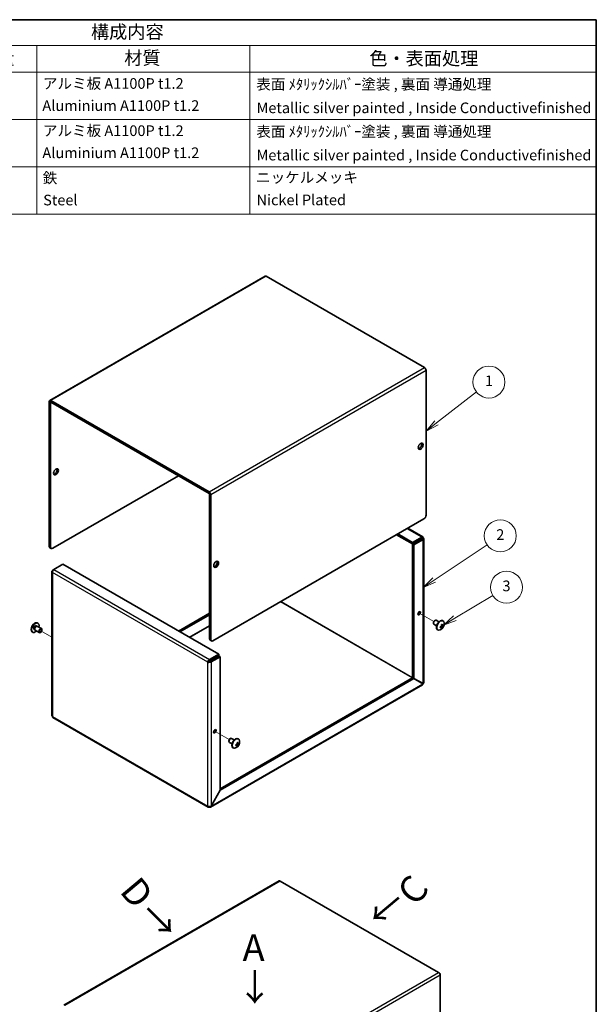
# Model space of a CAD drawing. Units: millimetres. Extents: x 51 to 4176, y 28 to 1012.
# Drawn here: x 1040 to 1419, y 365 to 1012 of the extents above; entities that cross this region are included whole.
import ezdxf
from ezdxf.enums import TextEntityAlignment as Align

# ---------------------------------------------------------------- set-up
doc = ezdxf.new("R2010")
doc.units = ezdxf.units.MM
doc.header["$LTSCALE"] = 3.5
for name, color, linetype, lineweight in [('Border (ISO)', 7, 'Continuous', 35), ('Symbol (ISO)', 7, 'Continuous', 18), ('Symbol (TK)', 100, 'Continuous', 18), ('Tweak Trail (ISO)', 7, 'Continuous', 18), ('Visible (ISO)', 7, 'Continuous', 35), ('Visible Narrow (ISO)', 7, 'Continuous', 25)]:
    doc.layers.add(name, color=color, linetype=linetype, lineweight=lineweight)
doc.styles.add('Note Text (TK)', font='txt')
doc.styles.add('Note Text (TK2)', font='txt')
doc.styles.add('文字スタイル77', font='arialbd.ttf')
doc.styles.add('文字スタイル78', font='txt')

# ---------------------------------------------------------------- blocks, each defined once
blk = doc.blocks.new('図面枠 tk図枠')
at = {"layer": 'Border (ISO)'}
for p, q in [((14.5, 289), (405.5, 289)), ((405.5, 289), (405.5, 8))]:
    blk.add_line(p, q, dxfattribs=at)
blk = doc.blocks.new('構成内容')
at = {"layer": 'Symbol (ISO)'}
for p, q in [((405.5, 289), (230.5, 289)), ((230.5, 289), (230.5, 284.16)), ((405.5, 289), (405.5, 284.16)), ((405.5, 284.16), (230.5, 284.16)), ((230.5, 284.16), (230.5, 279.12)), ((245.5, 284.16), (245.5, 279.12)), ((285.5, 284.16), (285.5, 279.12)), ((300.5, 284.16), (300.5, 279.12)), ((340.5, 284.16), (340.5, 279.12)), ((405.5, 284.16), (405.5, 279.12)), ((405.5, 279.12), (230.5, 279.12)), ((230.5, 279.12), (230.5, 252.52)), ((245.5, 279.12), (245.5, 252.52)), ((285.5, 279.12), (285.5, 252.52)), ((300.5, 279.12), (300.5, 252.52)), ((340.5, 279.12), (340.5, 252.52)), ((405.5, 279.12), (405.5, 252.52)), ((405.5, 270.25), (230.5, 270.25)), ((405.5, 261.39), (230.5, 261.39)), ((405.5, 252.52), (230.5, 252.52))]:
    blk.add_line(p, q, dxfattribs=at)
at = {"layer": 'Symbol (ISO)', "color": 7, "attachment_point": 7}
for s, insert, char_height, style in [('構成内容', (310.66, 284.69), 2.5, 'Note Text (TK)'), ('No.', (235.76, 280.37), 2.5, 'Note Text (TK)'), ('名称', (262.06, 279.79), 2.5, 'Note Text (TK)'), ('数量', (289.5, 279.76), 2.5, 'Note Text (TK)'), ('材質', (316.9, 279.8), 2.5, 'Note Text (TK)'), ('色・表面処理', (362.9, 279.69), 2.5, 'Note Text (TK)'), ('1', (237.6, 275.87), 2, 'Note Text (TK2)'), ('カバー', (246.65, 275.55), 2, 'Note Text (TK2)'), ('1', (292.6, 275.87), 2, 'Note Text (TK2)'), ('アルミ板 A1100P t1.2', (301.65, 275.4), 2, 'Note Text (TK2)'), ('表面 ﾒﾀﾘｯｸｼﾙﾊﾞｰ塗装 , 裏面 導通処理', (341.69, 275.25), 2, 'Note Text (TK2)'), ('Cover', (246.68, 271.24), 2, 'Note Text (TK2)'), ('Aluminium A1100P t1.2', (301.54, 271.25), 2, 'Note Text (TK2)'), ('Metallic silver painted , Inside Conductivefinished', (341.73, 270.83), 2, 'Note Text (TK2)'), ('2', (237.42, 267.01), 2, 'Note Text (TK2)'), ('シャーシ', (246.65, 266.69), 2, 'Note Text (TK2)'), ('1', (292.6, 267), 2, 'Note Text (TK2)'), ('アルミ板 A1100P t1.2', (301.65, 266.54), 2, 'Note Text (TK2)'), ('表面 ﾒﾀﾘｯｸｼﾙﾊﾞｰ塗装 , 裏面 導通処理', (341.69, 266.38), 2, 'Note Text (TK2)'), ('Base', (246.72, 262.46), 2, 'Note Text (TK2)'), ('Aluminium A1100P t1.2', (301.54, 262.39), 2, 'Note Text (TK2)'), ('Metallic silver painted , Inside Conductivefinished', (341.73, 261.96), 2, 'Note Text (TK2)'), ('3', (237.42, 258.14), 2, 'Note Text (TK2)'), ('取付ビス（トラスM3 x 5）', (246.69, 257.66), 2, 'Note Text (TK2)'), ('4', (292.37, 258.14), 2, 'Note Text (TK2)'), ('鉄', (301.62, 257.67), 2, 'Note Text (TK2)'), ('ニッケルメッキ', (341.65, 257.77), 2, 'Note Text (TK2)'), ('Screw（Truss head M3 - 5）', (246.69, 253.23), 2, 'Note Text (TK2)'), ('Steel', (301.69, 253.52), 2, 'Note Text (TK2)'), ('Nickel Plated', (341.73, 253.55), 2, 'Note Text (TK2)')]:
    blk.add_mtext(s, dxfattribs=dict(at, insert=insert, char_height=char_height, style=style))
blk = doc.blocks.new('バルーン1')
at = {"layer": 'Symbol (TK)', "color": 100}
for p, q in [((375.53, 213.33), (382.99, 219.14)), ((375.22, 213.72), (373.55, 211.79)), ((375.53, 213.33), (373.55, 211.79)), ((373.55, 211.79), (375.83, 212.93))]:
    blk.add_line(p, q, dxfattribs=at)
at = {"layer": 'Symbol (TK)'}
blk.add_circle((385.35, 220.98), 3, dxfattribs=at)
at = {"layer": 'Symbol (TK)', "color": 7, "insert": (385.35, 220.95), "char_height": 2, "attachment_point": 5, "style": 'Note Text (TK2)'}
blk.add_mtext('1', dxfattribs=at)
blk = doc.blocks.new('バルーン2')
at = {"layer": 'Symbol (TK)', "color": 100}
for p, q in [((375.07, 183.82), (385, 190.45)), ((374.79, 184.24), (372.99, 182.44)), ((375.07, 183.82), (372.99, 182.44)), ((372.99, 182.44), (375.35, 183.41))]:
    blk.add_line(p, q, dxfattribs=at)
at = {"layer": 'Symbol (TK)'}
blk.add_circle((387.48, 192.11), 3, dxfattribs=at)
at = {"layer": 'Symbol (TK)', "color": 7, "insert": (387.48, 192.09), "char_height": 2, "attachment_point": 5, "style": 'Note Text (TK2)'}
blk.add_mtext('2', dxfattribs=at)
blk = doc.blocks.new('バルーン3')
at = {"layer": 'Symbol (TK)', "color": 100}
for p, q in [((378.95, 176.65), (386.07, 180.92)), ((378.69, 177.08), (376.8, 175.36)), ((378.95, 176.65), (376.8, 175.36)), ((376.8, 175.36), (379.2, 176.22))]:
    blk.add_line(p, q, dxfattribs=at)
at = {"layer": 'Symbol (TK)'}
blk.add_circle((388.64, 182.46), 3, dxfattribs=at)
at = {"layer": 'Symbol (TK)', "color": 7, "insert": (388.64, 182.46), "char_height": 2, "attachment_point": 5, "style": 'Note Text (TK2)'}
blk.add_mtext('3', dxfattribs=at)

msp = doc.modelspace()

# ---------------------------------------------------------------- linework, layer by layer
at = {"layer": 'Tweak Trail (ISO)'}
for p, q in [((1303.33, 621.353), (1312.498, 616.06)), ((1061.491, 605.844), (1054.294, 610)), ((1168.979, 543.786), (1178.148, 538.493))]:
    msp.add_line(p, q, dxfattribs=at)
at = {"layer": 'Visible (ISO)'}
for p, q in [((1201.683, 842.98), (1060.261, 761.33)), ((1306.378, 782.893), (1202.433, 842.905)), ((1307.438, 781.056), (1307.438, 685.934)), ((1059.951, 760.643), (1059.951, 665.522)), ((1060.799, 665.032), (1060.799, 760.154)), ((1061.011, 761.256), (1164.956, 701.243)), ((1061.011, 760.276), (1164.956, 700.263)), ((1062.214, 664.215), (1144.804, 711.899)), ((1165.168, 604.774), (1165.168, 699.896)), ((1166.017, 604.284), (1166.017, 699.406)), ((1306.024, 683.484), (1167.431, 603.468)), ((1298.549, 667.061), (1288.063, 673.115)), ((1298.549, 668.041), (1288.912, 673.605)), ((1295.362, 677.329), (1305.229, 671.632)), ((1304.56, 671.511), (1298.549, 668.041)), ((1304.56, 670.531), (1298.549, 667.061)), ((1298.549, 667.061), (1298.549, 668.041)), ((1304.61, 670.444), (1298.599, 666.974)), ((1298.599, 666.974), (1299.448, 666.484)), ((1298.599, 579.235), (1298.599, 666.974)), ((1299.448, 666.484), (1305.458, 669.955)), ((1299.448, 578.745), (1299.448, 666.484)), ((1304.56, 670.531), (1304.56, 671.511)), ((1304.61, 670.502), (1305.458, 670.992)), ((1304.61, 670.444), (1305.458, 669.955)), ((1305.898, 670.473), (1305.898, 575.858)), ((1061.214, 664.116), (1060.365, 664.606)), ((1062.829, 650.224), (1068.84, 653.694)), ((1068.84, 653.694), (1171.27, 594.556)), ((1061.491, 648.999), (1061.491, 554.384)), ((1062.829, 650.224), (1061.931, 649.705)), ((1062.235, 649.53), (1061.931, 649.705)), ((1165.168, 621.512), (1144.874, 609.796)), ((1052.241, 615.169), (1052.483, 615.029)), ((1165.168, 620.533), (1145.723, 609.306)), ((1312.251, 615.228), (1312.251, 614.978)), ((1313.095, 616.69), (1313.312, 616.815)), ((1315.827, 615.87), (1314.062, 616.889)), ((1318.598, 616.522), (1318.356, 616.662)), ((1048.791, 609.193), (1049.033, 609.053)), ((1050.09, 610.883), (1050.45, 610.675)), ((1050.378, 610.829), (1050.489, 610.591)), ((1050.716, 610.334), (1053.327, 608.826)), ((1051.427, 613.199), (1051.787, 612.991)), ((1051.618, 612.977), (1051.88, 612.999)), ((1052.216, 612.932), (1054.827, 611.424)), ((1054.294, 609.025), (1054.077, 608.9)), ((1055.138, 610.487), (1055.138, 610.737)), ((1314.327, 613.272), (1312.562, 614.291)), ((1315.148, 610.546), (1314.906, 610.686)), ((1317.983, 611.919), (1317.315, 612.926)), ((1317.62, 613.455), (1318.826, 613.38)), ((1165.583, 603.859), (1166.431, 603.369)), ((1164.885, 589.832), (1164.037, 589.342)), ((1171.27, 594.556), (1165.26, 591.086)), ((1165.26, 590.106), (1171.27, 593.576)), ((1165.26, 590.106), (1165.26, 591.086)), ((1165.31, 590.02), (1171.32, 593.49)), ((1165.31, 590.02), (1166.158, 589.53)), ((1166.158, 589.53), (1172.169, 593)), ((1171.27, 593.576), (1171.27, 594.556)), ((1171.32, 593.49), (1172.169, 593)), ((1172.169, 593), (1172.169, 505.26)), ((1172.169, 506.182), (1298.549, 579.148)), ((1172.219, 505.231), (1299.398, 578.658)), ((1298.549, 579.148), (1299.398, 578.658)), ((1298.599, 579.235), (1299.448, 578.745)), ((1299.398, 578.658), (1305.408, 575.188)), ((1305.458, 575.275), (1299.448, 578.745)), ((1305.123, 574.516), (1165.873, 494.12)), ((1164.348, 494.105), (1062.241, 553.057)), ((1177.901, 537.661), (1177.901, 537.411)), ((1178.745, 539.122), (1178.962, 539.248)), ((1181.477, 538.303), (1179.712, 539.322)), ((1184.248, 538.955), (1184.005, 539.095)), ((1179.977, 535.705), (1178.212, 536.724)), ((1180.798, 532.979), (1180.555, 533.119)), ((1183.632, 534.352), (1182.965, 535.359)), ((1183.27, 535.888), (1184.476, 535.813)), ((1172.169, 505.26), (1166.158, 494.85)), ((1166.208, 494.821), (1172.219, 505.231)), ((1172.169, 505.26), (1172.219, 505.231)), ((1165.098, 494.18), (1165.098, 494.567)), ((1166.158, 494.85), (1166.208, 494.821)), ((1210.918, 445.63), (1069.496, 363.981)), ((1315.612, 385.543), (1211.668, 445.556)), ((1316.673, 383.706), (1316.673, 288.584))]:
    msp.add_line(p, q, dxfattribs=at)
for centre, start, end in [((1052.668, 610.939), 114.104978, 185.895022), ((1314.721, 614.776), 294.104978, 5.895022), ((1180.371, 537.209), 294.104978, 5.895022)]:
    msp.add_arc(centre, 4.6, start, end, dxfattribs=at)
for centre, major_axis, ratio, start_param, end_param in [((1202.433, 841.681), (-0.75, 1.299), 0.5773503, 5.4977871, 6.2831853), ((1306.378, 781.668), (0.75, -1.299), 0.5773503, 0.7853982, 2.3561945), ((1061.011, 760.031), (-0.75, 1.299), 0.5773503, 5.4977871, 7.0685835), ((1061.011, 760.031), (-0.15, 0.26), 0.5773503, 5.4977871, 7.0685835), ((1303.054, 731.739), (-1.125, -1.949), 0.5773503, 0.3866886, 2.754904), ((1063.486, 714.92), (-1.125, -1.949), 0.5773503, 0.3866886, 2.754904), ((1164.956, 700.019), (-0.75, 1.299), 0.5773503, 3.9269908, 5.4977871), ((1164.956, 700.019), (-0.15, 0.26), 0.5773503, 3.9269908, 5.4977871), ((1306.024, 685.117), (-1, -1.732), 0.5773503, 0.7853982, 2.3561945), ((1061.365, 666.338), (-1, -1.732), 0.5773503, 5.4977871, 6.2831853), ((1062.214, 665.848), (-1, -1.732), 0.5773503, 5.4977871, 7.0685835), ((1168.704, 654.172), (-1.125, -1.949), 0.5773503, 0.3866886, 2.754904), ((1302.135, 622.043), (0.615, 1.065), 0.5773503, 3.9032763, 5.5215017), ((1050.516, 612.181), (1.725, 2.988), 0.5773503, 0, 3.1415927), ((1050.758, 612.041), (1.725, 2.988), 0.5773503, 5.1621858, 10.5457774), ((1313.312, 615.59), (-0.75, -1.299), 0.5773503, 3.1415927, 6.2831853), ((1313.095, 615.715), (0.597, 1.033), 0.5773503, 0.7853982, 2.3561945), ((1316.631, 613.674), (-1.725, -2.988), 0.5773503, 3.1415927, 6.2831853), ((1316.873, 613.534), (-1.725, -2.988), 0.5773503, 2.468241, 6.9565369), ((1050.758, 612.041), (0.669, 1.158), 0.5773503, 0, 3.1415927), ((1051.249, 611.758), (0.669, 1.158), 0.5773503, 0.3839853, 2.7576074), ((1051.466, 611.633), (0.75, 1.299), 0.5773503, 0, 3.1415927), ((1054.077, 610.125), (0.75, 1.299), 0.5773503, 5.4977871, 10.2101761), ((1314.721, 614.982), (4.593, 0), 0.5773503, 5.177666, 5.1883404), ((1316.323, 614.876), (-0.267, 4.3), 0.0871414, 4.0355707, 4.1528424), ((1314.721, 614.57), (-4.593, 0), 0.5773503, 2.0360734, 2.0467478), ((1315.436, 613.34), (3.858, 1.919), 0.0871414, 5.2719356, 5.3892073), ((1314.543, 614.673), (-2.297, 3.978), 0.5773503, 4.2364375, 4.2471119), ((1315.436, 615.388), (2.8, -3.275), 0.8118331, 6.0747468, 6.1920185), ((1314.543, 614.673), (-2.297, 3.978), 0.5773503, 3.6068697, 3.6175441), ((1314.9, 614.879), (2.297, -3.978), 0.5773503, 1.0948449, 1.1055193), ((1314.9, 614.879), (2.297, -3.978), 0.5773503, 0.465277, 0.4759514), ((1314.721, 614.982), (4.593, 0), 0.5773503, 5.8072339, 5.8179083), ((1314.721, 614.57), (-4.593, 0), 0.5773503, 2.6656412, 2.6763156), ((1314.549, 613.852), (4.236, -0.788), 0.8118331, 0.0911668, 0.2084385), ((1166.583, 605.591), (-1, -1.732), 0.5773503, 5.4977871, 6.2831853), ((1167.431, 605.101), (-1, -1.732), 0.5773503, 5.4977871, 7.0685835), ((1304.398, 575.829), (0.15, 0.26), 0.5773503, 4.5449409, 4.8798371), ((1304.398, 575.829), (-0.75, -1.299), 0.5773503, 1.5374568, 1.6041358), ((1062.991, 554.356), (-0.75, -1.299), 0.5773503, 5.4977871, 6.2831853), ((1167.785, 544.476), (0.615, 1.065), 0.5773503, 3.9032763, 5.5215017), ((1178.962, 538.023), (-0.75, -1.299), 0.5773503, 3.1415927, 6.2831853), ((1178.745, 538.148), (0.597, 1.033), 0.5773503, 0.7853982, 2.3561945), ((1182.28, 536.107), (-1.725, -2.988), 0.5773503, 3.1415927, 6.2831853), ((1182.523, 535.967), (-1.725, -2.988), 0.5773503, 2.468241, 6.9565369), ((1180.371, 537.415), (4.593, 0), 0.5773503, 5.177666, 5.1883404), ((1181.973, 537.308), (-0.267, 4.3), 0.0871414, 4.0355707, 4.1528424), ((1180.371, 537.003), (-4.593, 0), 0.5773503, 2.0360734, 2.0467478), ((1181.086, 535.772), (3.858, 1.919), 0.0871414, 5.2719356, 5.3892073), ((1180.193, 537.106), (-2.297, 3.978), 0.5773503, 4.2364375, 4.2471119), ((1181.086, 537.82), (2.8, -3.275), 0.8118331, 6.0747468, 6.1920185), ((1180.193, 537.106), (-2.297, 3.978), 0.5773503, 3.6068697, 3.6175441), ((1180.55, 537.312), (2.297, -3.978), 0.5773503, 1.0948449, 1.1055193), ((1180.55, 537.312), (2.297, -3.978), 0.5773503, 0.465277, 0.4759514), ((1180.371, 537.415), (4.593, 0), 0.5773503, 5.8072339, 5.8179083), ((1180.371, 537.003), (-4.593, 0), 0.5773503, 2.6656412, 2.6763156), ((1180.199, 536.284), (4.236, -0.788), 0.8118331, 0.0911668, 0.2084385), ((1165.098, 495.405), (-0.75, -1.299), 0.5773503, 5.4977871, 7.0685835), ((1211.668, 444.331), (-0.75, 1.299), 0.5773503, 5.4977871, 6.2831853), ((1315.612, 384.319), (0.75, -1.299), 0.5773503, 0.7853982, 2.3561945)]:
    msp.add_ellipse(centre, major_axis=major_axis, ratio=ratio, start_param=start_param, end_param=end_param, dxfattribs=at)
for centre, major_axis in [((1303.903, 731.25), (1.125, 1.949)), ((1064.335, 714.43), (1.125, 1.949)), ((1169.552, 653.682), (1.125, 1.949)), ((1302.983, 621.553), (0.615, 1.065)), ((1054.294, 610), (0.597, 1.033)), ((1168.633, 543.986), (0.615, 1.065))]:
    msp.add_ellipse(centre, major_axis=major_axis, ratio=0.5773503, dxfattribs=at)
for points, knots in [([(1305.458, 670.992), (1305.5, 671.466), (1305.251, 671.755), (1304.888, 671.668), (1304.783, 671.642), (1304.672, 671.589), (1304.56, 671.511)], [0, 0, 0, 0, 1.2205093, 1.2205093, 1.2205093, 1.5707963, 1.5707963, 1.5707963, 1.5707963]), ([(1305.458, 669.955), (1305.89, 670.155), (1306.015, 670.515), (1305.758, 670.787), (1305.684, 670.864), (1305.582, 670.935), (1305.458, 670.992)], [0, 0, 0, 0, 1.2205093, 1.2205093, 1.2205093, 1.5707963, 1.5707963, 1.5707963, 1.5707963]), ([(1061.931, 649.705), (1061.499, 649.408), (1061.374, 648.951), (1061.631, 648.583), (1061.705, 648.477), (1061.807, 648.379), (1061.931, 648.293)], [0, 0, 0, 0, 1.2205093, 1.2205093, 1.2205093, 1.5707963, 1.5707963, 1.5707963, 1.5707963]), ([(1061.931, 648.293), (1061.889, 648.816), (1062.138, 649.49), (1062.501, 649.919), (1062.606, 650.042), (1062.717, 650.146), (1062.829, 650.224)], [0, 0, 0, 0, 1.2205093, 1.2205093, 1.2205093, 1.5707963, 1.5707963, 1.5707963, 1.5707963]), ([(1317.636, 614.029), (1317.654, 613.956), (1317.664, 613.88), (1317.667, 613.72), (1317.66, 613.637), (1317.622, 613.44), (1317.58, 613.308), (1317.409, 613.013), (1317.305, 612.911), (1317.178, 612.801), (1317.109, 612.754), (1316.969, 612.677), (1316.898, 612.647), (1316.826, 612.625)], [0, 0, 0, 0, 0.02425367, 0.02425367, 0.05014164, 0.05014164, 0.0857031, 0.0857031, 0.12716548, 0.12716548, 0.1688502, 0.1688502, 0.20834803, 0.20834803, 0.20834803, 0.20834803]), ([(1316.826, 612.213), (1316.898, 612.235), (1316.969, 612.25), (1317.109, 612.271), (1317.178, 612.275), (1317.308, 612.269), (1317.411, 612.256), (1317.579, 612.16), (1317.621, 612.099), (1317.66, 611.997), (1317.667, 611.95), (1317.664, 611.85), (1317.654, 611.798), (1317.636, 611.745)], [0, 0, 0, 0, 0.02432616, 0.02432616, 0.0500119, 0.0500119, 0.07658911, 0.07658911, 0.09966319, 0.09966319, 0.11646118, 0.11646118, 0.1321878, 0.1321878, 0.1321878, 0.1321878]), ([(1317.1, 612.751), (1317.171, 612.658), (1317.242, 612.564), (1317.357, 612.413), (1317.402, 612.354), (1317.492, 612.242), (1317.54, 612.185), (1317.579, 612.144)], [0.083128531, 0.083128531, 0.083128531, 0.083128531, 0.121442635, 0.121442635, 0.145834461, 0.145834461, 0.170686426, 0.170686426, 0.170686426, 0.170686426]), ([(1318.43, 613.618), (1318.414, 613.622), (1318.395, 613.626), (1318.342, 613.636), (1318.306, 613.643), (1318.161, 613.667), (1318.042, 613.681), (1317.838, 613.707), (1317.751, 613.718), (1317.665, 613.729)], [0, 0, 0, 0, 0.007389929, 0.007389929, 0.020284211, 0.020284211, 0.059084803, 0.059084803, 0.087612896, 0.087612896, 0.087612896, 0.087612896]), ([(1318.804, 613.767), (1318.767, 613.726), (1318.727, 613.692), (1318.643, 613.639), (1318.598, 613.621), (1318.506, 613.606), (1318.428, 613.603), (1318.26, 613.7), (1318.199, 613.771), (1318.116, 613.899), (1318.085, 613.96), (1318.033, 614.092), (1318.011, 614.162), (1317.993, 614.235)], [0, 0, 0, 0, 0.02432616, 0.02432616, 0.0500119, 0.0500119, 0.07658911, 0.07658911, 0.09966319, 0.09966319, 0.11646118, 0.11646118, 0.1321878, 0.1321878, 0.1321878, 0.1321878]), ([(1317.993, 611.951), (1318.011, 612.004), (1318.033, 612.063), (1318.085, 612.191), (1318.116, 612.26), (1318.187, 612.407), (1318.248, 612.532), (1318.416, 612.823), (1318.49, 612.936), (1318.598, 613.094), (1318.642, 613.156), (1318.727, 613.265), (1318.767, 613.313), (1318.804, 613.355)], [0, 0, 0, 0, 0.02432616, 0.02432616, 0.0500119, 0.0500119, 0.07658911, 0.07658911, 0.09966319, 0.09966319, 0.11646118, 0.11646118, 0.1321878, 0.1321878, 0.1321878, 0.1321878]), ([(1165.26, 591.086), (1164.786, 590.861), (1164.328, 590.308), (1164.138, 589.779), (1164.083, 589.627), (1164.049, 589.478), (1164.037, 589.342)], [0, 0, 0, 0, 1.2205093, 1.2205093, 1.2205093, 1.5707963, 1.5707963, 1.5707963, 1.5707963]), ([(1164.037, 589.342), (1164.468, 589.142), (1165.176, 589.118), (1165.73, 589.315), (1165.889, 589.371), (1166.034, 589.444), (1166.158, 589.53)], [0, 0, 0, 0, 1.2205093, 1.2205093, 1.2205093, 1.5707963, 1.5707963, 1.5707963, 1.5707963]), ([(1305.891, 575.858), (1305.893, 575.738), (1305.85, 575.618), (1305.758, 575.509), (1305.684, 575.422), (1305.582, 575.342), (1305.458, 575.275)], [0.78539816, 0.78539816, 0.78539816, 0.78539816, 1.22050928, 1.22050928, 1.22050928, 1.57079633, 1.57079633, 1.57079633, 1.57079633]), ([(1183.286, 536.462), (1183.303, 536.389), (1183.313, 536.313), (1183.317, 536.153), (1183.31, 536.07), (1183.271, 535.873), (1183.229, 535.741), (1183.059, 535.446), (1182.954, 535.344), (1182.827, 535.234), (1182.759, 535.187), (1182.619, 535.11), (1182.548, 535.08), (1182.476, 535.058)], [0, 0, 0, 0, 0.02425367, 0.02425367, 0.05014164, 0.05014164, 0.0857031, 0.0857031, 0.12716548, 0.12716548, 0.1688502, 0.1688502, 0.20834803, 0.20834803, 0.20834803, 0.20834803]), ([(1182.476, 534.646), (1182.548, 534.667), (1182.619, 534.683), (1182.759, 534.703), (1182.828, 534.708), (1182.958, 534.701), (1183.061, 534.689), (1183.229, 534.593), (1183.271, 534.532), (1183.309, 534.43), (1183.317, 534.382), (1183.313, 534.282), (1183.304, 534.231), (1183.286, 534.178)], [0, 0, 0, 0, 0.02432616, 0.02432616, 0.0500119, 0.0500119, 0.07658911, 0.07658911, 0.09966319, 0.09966319, 0.11646118, 0.11646118, 0.1321878, 0.1321878, 0.1321878, 0.1321878]), ([(1182.749, 535.184), (1182.821, 535.091), (1182.892, 534.997), (1183.007, 534.846), (1183.052, 534.787), (1183.141, 534.675), (1183.19, 534.618), (1183.228, 534.577)], [0.083128531, 0.083128531, 0.083128531, 0.083128531, 0.121442635, 0.121442635, 0.145834461, 0.145834461, 0.170686426, 0.170686426, 0.170686426, 0.170686426]), ([(1184.08, 536.051), (1184.064, 536.054), (1184.045, 536.059), (1183.992, 536.069), (1183.956, 536.076), (1183.811, 536.099), (1183.692, 536.114), (1183.488, 536.14), (1183.401, 536.15), (1183.314, 536.162)], [0, 0, 0, 0, 0.007389929, 0.007389929, 0.020284211, 0.020284211, 0.059084803, 0.059084803, 0.087612896, 0.087612896, 0.087612896, 0.087612896]), ([(1184.454, 536.2), (1184.417, 536.159), (1184.377, 536.125), (1184.292, 536.072), (1184.247, 536.054), (1184.155, 536.039), (1184.078, 536.036), (1183.91, 536.132), (1183.849, 536.204), (1183.766, 536.332), (1183.735, 536.393), (1183.683, 536.525), (1183.661, 536.595), (1183.643, 536.668)], [0, 0, 0, 0, 0.02432616, 0.02432616, 0.0500119, 0.0500119, 0.07658911, 0.07658911, 0.09966319, 0.09966319, 0.11646118, 0.11646118, 0.1321878, 0.1321878, 0.1321878, 0.1321878]), ([(1183.643, 534.384), (1183.661, 534.437), (1183.683, 534.496), (1183.735, 534.623), (1183.766, 534.693), (1183.836, 534.84), (1183.898, 534.965), (1184.066, 535.256), (1184.139, 535.369), (1184.247, 535.527), (1184.292, 535.588), (1184.377, 535.698), (1184.417, 535.746), (1184.454, 535.788)], [0, 0, 0, 0, 0.02432616, 0.02432616, 0.0500119, 0.0500119, 0.07658911, 0.07658911, 0.09966319, 0.09966319, 0.11646118, 0.11646118, 0.1321878, 0.1321878, 0.1321878, 0.1321878]), ([(1166.158, 494.85), (1165.727, 494.586), (1165.019, 494.498), (1164.465, 494.632), (1164.307, 494.67), (1164.161, 494.725), (1164.037, 494.792)], [0, 0, 0, 0, 1.2205093, 1.2205093, 1.2205093, 1.5707963, 1.5707963, 1.5707963, 1.5707963]), ([(1165.098, 494.18), (1165.542, 493.938), (1165.972, 494.041), (1166.133, 494.431), (1166.179, 494.543), (1166.205, 494.676), (1166.208, 494.821)], [0, 0, 0, 0, 1.2205093, 1.2205093, 1.2205093, 1.5707963, 1.5707963, 1.5707963, 1.5707963])]:
    msp.add_open_spline(points, degree=3, knots=knots, dxfattribs=at)
for points in [[(1304.61, 670.502), (1304.664, 670.599), (1304.617, 670.626), (1304.56, 670.531)], [(1304.61, 670.502), (1304.721, 670.5), (1304.721, 670.446), (1304.61, 670.444)], [(1164.885, 589.832), (1164.94, 589.929), (1165.095, 590.073), (1165.26, 590.106)], [(1164.885, 589.832), (1164.997, 589.831), (1165.199, 589.893), (1165.31, 590.02)], [(1305.408, 575.188), (1305.417, 574.872), (1305.304, 574.633), (1305.119, 574.522)], [(1061.931, 553.743), (1061.653, 553.913), (1061.502, 554.149), (1061.498, 554.385)]]:
    msp.add_open_spline(points, degree=3, dxfattribs=at)
at = {"layer": 'Visible Narrow (ISO)'}
for p, q in [((1202.433, 842.905), (1061.011, 761.256)), ((1164.956, 701.243), (1306.378, 782.893)), ((1307.438, 781.056), (1166.017, 699.406)), ((1060.799, 760.154), (1059.951, 760.643)), ((1061.011, 760.276), (1060.799, 760.154)), ((1061.011, 761.256), (1061.011, 760.276)), ((1164.956, 700.263), (1164.956, 701.243)), ((1166.017, 699.406), (1165.168, 699.896)), ((1304.56, 671.511), (1294.922, 677.075)), ((1304.61, 670.502), (1304.56, 670.531)), ((1304.61, 670.444), (1304.61, 670.502)), ((1305.458, 575.275), (1305.458, 669.955)), ((1060.799, 665.032), (1059.951, 665.522)), ((1164.037, 589.342), (1061.931, 648.293)), ((1061.931, 648.293), (1061.931, 553.743)), ((1062.829, 650.224), (1165.26, 591.086)), ((1298.387, 579.055), (1211.767, 629.065)), ((1212.191, 629.31), (1298.599, 579.422)), ((1151.733, 605.836), (1165.168, 613.592)), ((1165.168, 613.102), (1152.158, 605.591)), ((1166.017, 604.284), (1165.168, 604.774)), ((1164.037, 494.792), (1164.037, 589.342)), ((1166.158, 589.53), (1166.158, 494.85)), ((1166.208, 494.821), (1305.408, 575.188)), ((1061.931, 553.743), (1164.037, 494.792)), ((1211.668, 445.556), (1070.246, 363.906)), ((1174.191, 303.894), (1315.612, 385.543)), ((1316.673, 383.706), (1175.252, 302.057))]:
    msp.add_line(p, q, dxfattribs=at)
for points in [[(1316.783, 612.308), (1316.793, 612.274), (1316.807, 612.242), (1316.826, 612.213)], [(1317.993, 614.235), (1317.957, 614.237), (1317.923, 614.233), (1317.89, 614.226)], [(1182.433, 534.74), (1182.443, 534.707), (1182.457, 534.675), (1182.476, 534.646)], [(1183.643, 536.668), (1183.607, 536.67), (1183.573, 536.666), (1183.54, 536.659)]]:
    msp.add_open_spline(points, degree=3, dxfattribs=at)
for points, knots in [([(1317.36, 612.975), (1317.42, 612.874), (1317.48, 612.766), (1317.541, 612.658), (1317.616, 612.523), (1317.692, 612.388), (1317.767, 612.266), (1317.842, 612.144), (1317.918, 612.035), (1317.993, 611.951)], [-0.055025291, -0.055025291, -0.055025291, -0.055025291, -0.029488641, -0.029488641, -0.029488641, 0.002537246, 0.002537246, 0.002537246, 0.034563134, 0.034563134, 0.034563134, 0.034563134]), ([(1318.804, 613.355), (1318.682, 613.381), (1318.549, 613.39), (1318.418, 613.394), (1318.335, 613.396), (1318.253, 613.396), (1318.171, 613.395), (1318.102, 613.395), (1318.033, 613.394), (1317.965, 613.393), (1317.846, 613.391), (1317.726, 613.39), (1317.6, 613.391)], [0, 0, 0, 0, 0.03909132, 0.03909132, 0.03909132, 0.0637122, 0.0637122, 0.0637122, 0.08441983, 0.08441983, 0.08441983, 0.12044348, 0.12044348, 0.12044348, 0.12044348]), ([(1183.01, 535.408), (1183.07, 535.306), (1183.13, 535.199), (1183.19, 535.091), (1183.266, 534.956), (1183.341, 534.821), (1183.417, 534.699), (1183.492, 534.577), (1183.568, 534.468), (1183.643, 534.384)], [-0.055025291, -0.055025291, -0.055025291, -0.055025291, -0.029488641, -0.029488641, -0.029488641, 0.002537246, 0.002537246, 0.002537246, 0.034563134, 0.034563134, 0.034563134, 0.034563134]), ([(1184.454, 535.788), (1184.331, 535.814), (1184.199, 535.823), (1184.068, 535.826), (1183.985, 535.829), (1183.903, 535.829), (1183.821, 535.828), (1183.751, 535.828), (1183.683, 535.827), (1183.615, 535.826), (1183.496, 535.824), (1183.376, 535.822), (1183.25, 535.824)], [0, 0, 0, 0, 0.03909132, 0.03909132, 0.03909132, 0.0637122, 0.0637122, 0.0637122, 0.08441983, 0.08441983, 0.08441983, 0.12044348, 0.12044348, 0.12044348, 0.12044348])]:
    msp.add_open_spline(points, degree=3, knots=knots, dxfattribs=at)

# ---------------------------------------------------------------- block references
at = {"xscale": 3.5, "yscale": 3.5, "zscale": 3.5}
msp.add_blockref('図面枠 tk図枠', (0, 0), dxfattribs=at)
at = {"layer": 'Symbol (ISO)', "xscale": 3.5, "yscale": 3.5, "zscale": 3.5}
msp.add_blockref('構成内容', (0, 0), dxfattribs=at)
at = {"layer": 'Symbol (TK)', "xscale": 3.5, "yscale": 3.5, "zscale": 3.5}
for name in ['バルーン1', 'バルーン2', 'バルーン3']:
    msp.add_blockref(name, (0, 0), dxfattribs=at)

# ---------------------------------------------------------------- texts
at = {"layer": 'Symbol (ISO)', "color": 7}
for s, rotation, style, p in [('D', 310, '文字スタイル77', (1112.257, 444.276)), ('C', 50, '文字スタイル77', (1293.852, 434.032)), ('↓', 310, '文字スタイル78', (1273.218, 436.588)), ('↓', 45, '文字スタイル78', (1124.033, 411.296))]:
    msp.add_text(s, height=17.5, rotation=rotation, dxfattribs=dict(at, style=style)).set_placement(p, align=Align.MIDDLE_LEFT)
for s, style, p in [('A', '文字スタイル77', (1186.886, 401.801)), ('↓', '文字スタイル78', (1182.968, 375.755))]:
    msp.add_text(s, height=17.5, dxfattribs=dict(at, style=style)).set_placement(p, align=Align.MIDDLE_LEFT)

doc.saveas('drawing.dxf')
